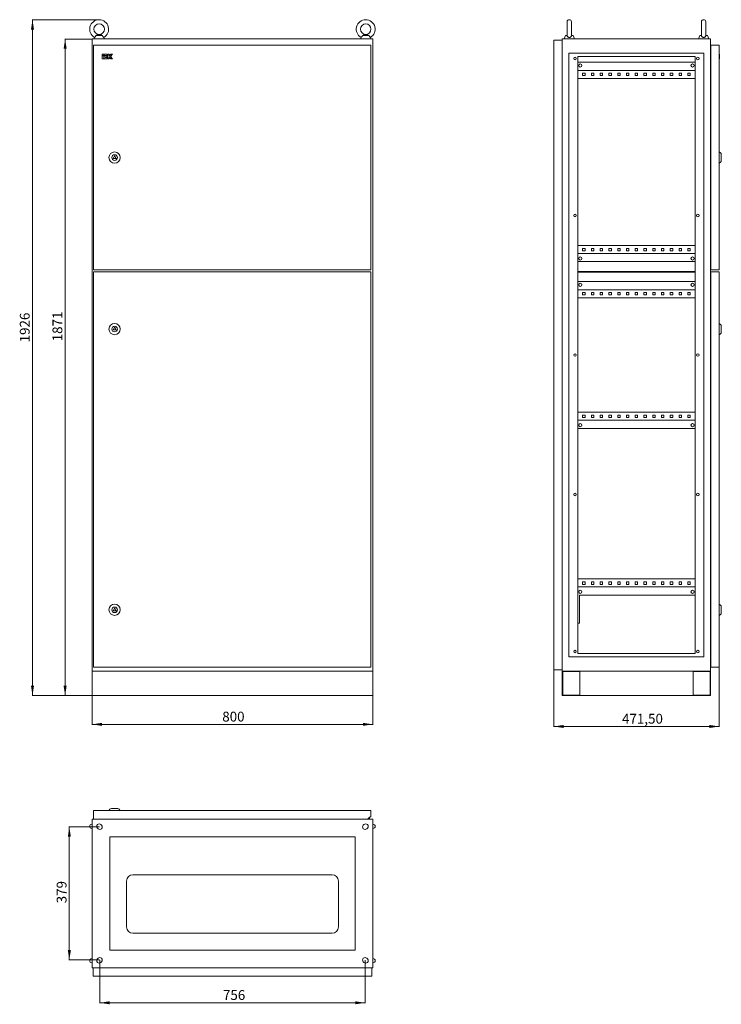
# Model space of a CAD drawing. Units: millimetres. Extents: x 980 to 2981, y -550 to 2256.
import ezdxf

# ---------------------------------------------------------------- set-up
doc = ezdxf.new("R2010")
doc.units = ezdxf.units.MM
doc.styles.add('SLDTEXTSTYLE0', font='TXT', dxfattribs={"width": 0.7})
doc.dimstyles.new('SLDDIMSTYLE0', dxfattribs={"dimtxt": 28, "dimasz": 5, "dimexe": 0, "dimexo": 0.0625, "dimgap": 7, "dimtad": 1, "dimrnd": 1e-09, "dimzin": 12, "dimdsep": 46, "dimtxsty": 'SLDTEXTSTYLE0', "dimsah": 1, "dimcen": 0.09, "dimadec": 0, "dimazin": 3, "dimtfac": 1, "dimtofl": 0, "dimtmove": 0, "dimatfit": 3, "dimfxl": 0, "dimfrac": 2, "dimtolj": 1, "dimtzin": 12, "dimarcsym": 0})

# ---------------------------------------------------------------- blocks, each defined once
blk = doc.blocks.new('_D')
at = {"color": 7, "linetype": 'Continuous', "lineweight": 0}
for p, q in [((1186.9, 329.2), (1186.9, 247.2)), ((1986.9, 329.2), (1986.9, 247.2)), ((1186.9, 248.2), (1986.9, 248.2))]:
    blk.add_line(p, q, dxfattribs=at)
for points in [[(1186.9, 248.2), (1214.9, 243.9), (1214.9, 252.5)], [(1986.9, 248.2), (1958.9, 252.5), (1958.9, 243.9)]]:
    blk.add_solid(points, dxfattribs=at)
at = {"color": 7, "linetype": 'Continuous', "lineweight": 0, "insert": (1557.9, 284.3), "char_height": 28, "attachment_point": 1, "style": 'SLDTEXTSTYLE0'}
blk.add_mtext('800', dxfattribs=at)
blk = doc.blocks.new('_D_1')
at = {"color": 7, "linetype": 'Continuous', "lineweight": 0}
for p, q in [((1185.9, 2201.2), (1108.9, 2201.2)), ((1109.9, 330.2), (1109.9, 2201.2)), ((1185.9, 330.2), (1108.9, 330.2))]:
    blk.add_line(p, q, dxfattribs=at)
for points in [[(1109.9, 2201.2), (1105.6, 2173.2), (1114.3, 2173.2)], [(1109.9, 330.2), (1114.3, 358.2), (1105.6, 358.2)]]:
    blk.add_solid(points, dxfattribs=at)
at = {"color": 7, "linetype": 'Continuous', "lineweight": 0, "insert": (1073.9, 1339.7), "char_height": 28, "attachment_point": 1, "rotation": 90, "style": 'SLDTEXTSTYLE0'}
blk.add_mtext('1871', dxfattribs=at)
blk = doc.blocks.new('_D_2')
at = {"color": 7, "linetype": 'Continuous', "lineweight": 0}
for p, q in [((1205.9, 2256.2), (1015.9, 2256.2)), ((1016.9, 330.2), (1016.9, 2256.2)), ((1185.9, 330.2), (1015.9, 330.2))]:
    blk.add_line(p, q, dxfattribs=at)
for points in [[(1016.9, 2256.2), (1012.6, 2228.2), (1021.2, 2228.2)], [(1016.9, 330.2), (1021.2, 358.2), (1012.6, 358.2)]]:
    blk.add_solid(points, dxfattribs=at)
at = {"color": 7, "linetype": 'Continuous', "lineweight": 0, "insert": (980.8, 1336.7), "char_height": 28, "attachment_point": 1, "rotation": 90, "style": 'SLDTEXTSTYLE0'}
blk.add_mtext('1926', dxfattribs=at)
blk = doc.blocks.new('_D_3')
at = {"color": 7, "linetype": 'Continuous', "lineweight": 0}
for p, q in [((1208.9, -424.2), (1208.9, -546.2)), ((1964.9, -424.2), (1964.9, -546.2)), ((1208.9, -545.2), (1964.9, -545.2))]:
    blk.add_line(p, q, dxfattribs=at)
for points in [[(1208.9, -545.2), (1236.9, -549.5), (1236.9, -540.9)], [(1964.9, -545.2), (1936.9, -540.9), (1936.9, -549.5)]]:
    blk.add_solid(points, dxfattribs=at)
at = {"color": 7, "linetype": 'Continuous', "lineweight": 0, "insert": (1559.9, -509.1), "char_height": 28, "attachment_point": 1, "style": 'SLDTEXTSTYLE0'}
blk.add_mtext('756', dxfattribs=at)
blk = doc.blocks.new('_D_4')
at = {"color": 7, "linetype": 'Continuous', "lineweight": 0}
for p, q in [((1207.9, -44.2), (1120.9, -44.2)), ((1121.9, -44.2), (1121.9, -423.2)), ((1207.9, -423.2), (1120.9, -423.2))]:
    blk.add_line(p, q, dxfattribs=at)
for points in [[(1121.9, -44.2), (1117.6, -72.2), (1126.3, -72.2)], [(1121.9, -423.2), (1126.3, -395.2), (1117.6, -395.2)]]:
    blk.add_solid(points, dxfattribs=at)
at = {"color": 7, "linetype": 'Continuous', "lineweight": 0, "insert": (1085.9, -261.8), "char_height": 28, "attachment_point": 1, "rotation": 90, "style": 'SLDTEXTSTYLE0'}
blk.add_mtext('379', dxfattribs=at)
blk = doc.blocks.new('_D_5')
at = {"color": 7, "linetype": 'Continuous', "lineweight": 0}
for p, q in [((2503.3, 402.2), (2503.3, 241.2)), ((2974.8, 410.1), (2974.8, 241.2)), ((2503.3, 242.2), (2974.8, 242.2))]:
    blk.add_line(p, q, dxfattribs=at)
for points in [[(2503.3, 242.2), (2531.3, 237.9), (2531.3, 246.5)], [(2974.8, 242.2), (2946.8, 246.5), (2946.8, 237.9)]]:
    blk.add_solid(points, dxfattribs=at)
at = {"color": 7, "linetype": 'Continuous', "lineweight": 0, "insert": (2697.7, 278.3), "char_height": 28, "attachment_point": 1, "style": 'SLDTEXTSTYLE0'}
blk.add_mtext('471,50', dxfattribs=at)

msp = doc.modelspace()

# ---------------------------------------------------------------- linework, layer by layer
at = {"color": 7, "linetype": 'Continuous', "lineweight": 15}
for p, q in [((2541.275, 2250.229), (2541.275, 2210.462)), ((2553.275, 2210.457), (2553.275, 2250.229)), ((2924.275, 2250.229), (2924.275, 2210.462)), ((2936.275, 2210.457), (2936.275, 2250.229)), ((1186.944, 400.229), (1186.944, 2201.229)), ((1186.944, 2201.229), (1986.944, 2201.229)), ((1193.793, 2205.649), (1191.944, 2201.229)), ((1215.986, 2211.229), (1197.903, 2211.229)), ((1221.944, 2201.229), (1220.096, 2205.649)), ((1953.793, 2205.649), (1951.944, 2201.229)), ((1975.986, 2211.229), (1957.903, 2211.229)), ((1981.944, 2201.229), (1980.096, 2205.649)), ((1986.944, 400.229), (1986.944, 2201.229)), ((2503.275, 403.229), (2503.275, 2198.229)), ((2503.275, 2198.229), (2527.275, 2198.229)), ((2527.275, 2201.229), (2527.275, 400.229)), ((2527.275, 2201.229), (2950.275, 2201.229)), ((2536.457, 2211.229), (2532.275, 2201.229)), ((2541.275, 2212.565), (2536.457, 2211.229)), ((2541.336, 2211.229), (2536.457, 2211.229)), ((2558.093, 2211.229), (2553.213, 2211.229)), ((2558.093, 2211.229), (2553.275, 2212.565)), ((2562.275, 2201.229), (2558.093, 2211.229)), ((2919.457, 2211.229), (2915.275, 2201.229)), ((2924.275, 2212.565), (2919.457, 2211.229)), ((2924.336, 2211.229), (2919.457, 2211.229)), ((2941.093, 2211.229), (2936.213, 2211.229)), ((2941.093, 2211.229), (2936.275, 2212.565)), ((2945.275, 2201.229), (2941.093, 2211.229)), ((2950.275, 400.229), (2950.275, 2201.229)), ((1190.944, 2183.429), (1190.944, 1543.429)), ((1981.444, 2183.429), (1190.944, 2183.429)), ((1981.444, 1543.429), (1981.444, 2183.429)), ((2546.275, 2161.229), (2546.275, 440.229)), ((2931.275, 2161.229), (2546.275, 2161.229)), ((2931.275, 440.229), (2931.275, 2161.229)), ((2950.275, 2175.429), (2951.275, 2175.429)), ((2951.275, 2183.429), (2974.775, 2183.429)), ((2951.275, 2183.429), (2951.275, 1543.429)), ((2974.775, 2183.429), (2974.775, 1543.429)), ((1219.794, 2158.429), (1215.944, 2158.429)), ((1215.944, 2158.429), (1215.944, 2154.579)), ((1215.944, 2154.579), (1219.794, 2154.579)), ((1219.794, 2153.296), (1215.944, 2153.296)), ((1215.944, 2153.296), (1215.944, 2144.313)), ((1215.944, 2144.313), (1219.794, 2144.313)), ((1219.794, 2154.579), (1219.794, 2158.429)), ((1219.794, 2144.313), (1219.794, 2153.296)), ((1229.933, 2158.429), (1221.078, 2158.429)), ((1221.078, 2158.429), (1221.078, 2154.579)), ((1221.078, 2154.579), (1229.933, 2154.579)), ((1221.078, 2153.296), (1221.078, 2144.313)), ((1229.933, 2153.296), (1221.078, 2153.296)), ((1221.078, 2144.313), (1229.933, 2144.313)), ((1224.928, 2149.446), (1229.933, 2149.446)), ((1224.928, 2148.163), (1224.928, 2149.446)), ((1229.933, 2148.163), (1224.928, 2148.163)), ((1229.933, 2154.579), (1229.933, 2158.429)), ((1229.933, 2149.446), (1229.933, 2153.296)), ((1229.933, 2144.313), (1229.933, 2148.163)), ((1231.216, 2158.429), (1231.216, 2144.313)), ((1235.066, 2158.429), (1231.216, 2158.429)), ((1231.216, 2144.313), (1235.066, 2144.313)), ((1235.066, 2153.296), (1235.066, 2158.429)), ((1236.349, 2153.296), (1235.066, 2153.296)), ((1235.066, 2149.446), (1236.349, 2149.446)), ((1235.066, 2144.313), (1235.066, 2149.446)), ((1240.066, 2158.429), (1236.349, 2153.296)), ((1236.349, 2149.446), (1240.066, 2144.313)), ((1239.709, 2151.371), (1244.819, 2158.429)), ((1244.819, 2144.313), (1239.709, 2151.371)), ((1244.819, 2158.429), (1240.066, 2158.429)), ((1240.066, 2144.313), (1244.819, 2144.313)), ((2571.275, 2151.229), (2906.275, 2151.229)), ((2571.275, 450.229), (2571.275, 2151.229)), ((2571.275, 2134.729), (2906.275, 2134.729)), ((2906.275, 2151.229), (2906.275, 450.229)), ((2975.275, 2158.429), (2974.775, 2158.429)), ((2974.775, 2154.579), (2975.275, 2154.579)), ((2975.275, 2153.296), (2974.775, 2153.296)), ((2975.275, 2144.313), (2974.775, 2144.313)), ((2975.275, 2158.429), (2975.275, 2154.579)), ((2975.275, 2154.579), (2975.275, 2153.296)), ((2975.275, 2153.296), (2975.275, 2144.313)), ((2906.275, 2111.729), (2571.275, 2111.729)), ((2906.275, 2088.729), (2571.275, 2088.729)), ((2592.275, 2104.229), (2585.275, 2104.229)), ((2585.275, 2104.229), (2585.275, 2097.229)), ((2585.275, 2097.229), (2592.275, 2097.229)), ((2592.275, 2097.229), (2592.275, 2104.229)), ((2617.275, 2104.229), (2610.275, 2104.229)), ((2610.275, 2104.229), (2610.275, 2097.229)), ((2610.275, 2097.229), (2617.275, 2097.229)), ((2617.275, 2097.229), (2617.275, 2104.229)), ((2642.275, 2104.229), (2635.275, 2104.229)), ((2635.275, 2104.229), (2635.275, 2097.229)), ((2635.275, 2097.229), (2642.275, 2097.229)), ((2642.275, 2097.229), (2642.275, 2104.229)), ((2667.275, 2104.229), (2660.275, 2104.229)), ((2660.275, 2104.229), (2660.275, 2097.229)), ((2660.275, 2097.229), (2667.275, 2097.229)), ((2667.275, 2097.229), (2667.275, 2104.229)), ((2692.275, 2104.229), (2685.275, 2104.229)), ((2685.275, 2104.229), (2685.275, 2097.229)), ((2685.275, 2097.229), (2692.275, 2097.229)), ((2692.275, 2097.229), (2692.275, 2104.229)), ((2717.275, 2104.229), (2710.275, 2104.229)), ((2710.275, 2104.229), (2710.275, 2097.229)), ((2710.275, 2097.229), (2717.275, 2097.229)), ((2717.275, 2097.229), (2717.275, 2104.229)), ((2742.275, 2104.229), (2735.275, 2104.229)), ((2735.275, 2104.229), (2735.275, 2097.229)), ((2735.275, 2097.229), (2742.275, 2097.229)), ((2742.275, 2097.229), (2742.275, 2104.229)), ((2767.275, 2104.229), (2760.275, 2104.229)), ((2760.275, 2104.229), (2760.275, 2097.229)), ((2760.275, 2097.229), (2767.275, 2097.229)), ((2767.275, 2097.229), (2767.275, 2104.229)), ((2792.275, 2104.229), (2785.275, 2104.229)), ((2785.275, 2104.229), (2785.275, 2097.229)), ((2785.275, 2097.229), (2792.275, 2097.229)), ((2792.275, 2097.229), (2792.275, 2104.229)), ((2817.275, 2104.229), (2810.275, 2104.229)), ((2810.275, 2104.229), (2810.275, 2097.229)), ((2810.275, 2097.229), (2817.275, 2097.229)), ((2817.275, 2097.229), (2817.275, 2104.229)), ((2842.275, 2104.229), (2835.275, 2104.229)), ((2835.275, 2104.229), (2835.275, 2097.229)), ((2835.275, 2097.229), (2842.275, 2097.229)), ((2842.275, 2097.229), (2842.275, 2104.229)), ((2867.275, 2104.229), (2860.275, 2104.229)), ((2860.275, 2104.229), (2860.275, 2097.229)), ((2860.275, 2097.229), (2867.275, 2097.229)), ((2867.275, 2097.229), (2867.275, 2104.229)), ((2892.275, 2104.229), (2885.275, 2104.229)), ((2885.275, 2104.229), (2885.275, 2097.229)), ((2885.275, 2097.229), (2892.275, 2097.229)), ((2892.275, 2097.229), (2892.275, 2104.229)), ((1246.614, 1860.929), (1250.944, 1868.429)), ((1255.275, 1860.929), (1246.614, 1860.929)), ((1250.944, 1868.429), (1255.275, 1860.929)), ((2950.275, 1867.939), (2951.239, 1865.981)), ((2951.239, 1865.981), (2950.275, 1865.49)), ((2951.275, 1863.715), (2950.275, 1863.715)), ((2950.275, 1863.144), (2951.275, 1863.144)), ((2950.275, 1861.368), (2951.239, 1860.877)), ((2951.239, 1860.877), (2950.275, 1858.92)), ((2978.643, 1876.721), (2974.775, 1879.429)), ((2974.775, 1847.429), (2978.643, 1850.138)), ((2571.275, 1612.729), (2906.275, 1612.729)), ((2592.275, 1604.229), (2585.275, 1604.229)), ((2585.275, 1604.229), (2585.275, 1597.229)), ((2592.275, 1597.229), (2592.275, 1604.229)), ((2617.275, 1604.229), (2610.275, 1604.229)), ((2610.275, 1604.229), (2610.275, 1597.229)), ((2617.275, 1597.229), (2617.275, 1604.229)), ((2642.275, 1604.229), (2635.275, 1604.229)), ((2635.275, 1604.229), (2635.275, 1597.229)), ((2642.275, 1597.229), (2642.275, 1604.229)), ((2667.275, 1604.229), (2660.275, 1604.229)), ((2660.275, 1604.229), (2660.275, 1597.229)), ((2667.275, 1597.229), (2667.275, 1604.229)), ((2692.275, 1604.229), (2685.275, 1604.229)), ((2685.275, 1604.229), (2685.275, 1597.229)), ((2692.275, 1597.229), (2692.275, 1604.229)), ((2717.275, 1604.229), (2710.275, 1604.229)), ((2710.275, 1604.229), (2710.275, 1597.229)), ((2717.275, 1597.229), (2717.275, 1604.229)), ((2742.275, 1604.229), (2735.275, 1604.229)), ((2735.275, 1604.229), (2735.275, 1597.229)), ((2742.275, 1597.229), (2742.275, 1604.229)), ((2767.275, 1604.229), (2760.275, 1604.229)), ((2760.275, 1604.229), (2760.275, 1597.229)), ((2767.275, 1597.229), (2767.275, 1604.229)), ((2792.275, 1604.229), (2785.275, 1604.229)), ((2785.275, 1604.229), (2785.275, 1597.229)), ((2792.275, 1597.229), (2792.275, 1604.229)), ((2817.275, 1604.229), (2810.275, 1604.229)), ((2810.275, 1604.229), (2810.275, 1597.229)), ((2817.275, 1597.229), (2817.275, 1604.229)), ((2842.275, 1604.229), (2835.275, 1604.229)), ((2835.275, 1604.229), (2835.275, 1597.229)), ((2842.275, 1597.229), (2842.275, 1604.229)), ((2867.275, 1604.229), (2860.275, 1604.229)), ((2860.275, 1604.229), (2860.275, 1597.229)), ((2867.275, 1597.229), (2867.275, 1604.229)), ((2892.275, 1604.229), (2885.275, 1604.229)), ((2885.275, 1604.229), (2885.275, 1597.229)), ((2892.275, 1597.229), (2892.275, 1604.229)), ((2571.275, 1589.729), (2906.275, 1589.729)), ((2585.275, 1597.229), (2592.275, 1597.229)), ((2610.275, 1597.229), (2617.275, 1597.229)), ((2635.275, 1597.229), (2642.275, 1597.229)), ((2660.275, 1597.229), (2667.275, 1597.229)), ((2685.275, 1597.229), (2692.275, 1597.229)), ((2710.275, 1597.229), (2717.275, 1597.229)), ((2735.275, 1597.229), (2742.275, 1597.229)), ((2760.275, 1597.229), (2767.275, 1597.229)), ((2785.275, 1597.229), (2792.275, 1597.229)), ((2810.275, 1597.229), (2817.275, 1597.229)), ((2835.275, 1597.229), (2842.275, 1597.229)), ((2860.275, 1597.229), (2867.275, 1597.229)), ((2885.275, 1597.229), (2892.275, 1597.229)), ((1190.944, 1543.429), (1981.444, 1543.429)), ((2906.275, 1566.729), (2571.275, 1566.729)), ((2950.275, 1553.429), (2951.275, 1553.429)), ((2974.775, 1543.429), (2951.275, 1543.429)), ((1190.944, 1538.129), (1190.944, 411.129)), ((1981.444, 1538.129), (1190.944, 1538.129)), ((1981.444, 411.129), (1981.444, 1538.129)), ((2571.275, 1538.429), (2906.275, 1538.429)), ((2906.275, 1536.929), (2571.275, 1536.929)), ((2950.775, 1523.429), (2950.275, 1523.429)), ((2950.775, 1538.129), (2950.775, 411.129)), ((2950.775, 1538.129), (2974.775, 1538.129)), ((2974.775, 1538.129), (2974.775, 411.129)), ((2571.275, 1509.729), (2906.275, 1509.729)), ((2906.275, 1486.729), (2571.275, 1486.729)), ((2906.275, 1463.729), (2571.275, 1463.729)), ((2592.275, 1479.229), (2585.275, 1479.229)), ((2585.275, 1479.229), (2585.275, 1472.229)), ((2585.275, 1472.229), (2592.275, 1472.229)), ((2592.275, 1472.229), (2592.275, 1479.229)), ((2617.275, 1479.229), (2610.275, 1479.229)), ((2610.275, 1479.229), (2610.275, 1472.229)), ((2610.275, 1472.229), (2617.275, 1472.229)), ((2617.275, 1472.229), (2617.275, 1479.229)), ((2642.275, 1479.229), (2635.275, 1479.229)), ((2635.275, 1479.229), (2635.275, 1472.229)), ((2635.275, 1472.229), (2642.275, 1472.229)), ((2642.275, 1472.229), (2642.275, 1479.229)), ((2667.275, 1479.229), (2660.275, 1479.229)), ((2660.275, 1479.229), (2660.275, 1472.229)), ((2660.275, 1472.229), (2667.275, 1472.229)), ((2667.275, 1472.229), (2667.275, 1479.229)), ((2692.275, 1479.229), (2685.275, 1479.229)), ((2685.275, 1479.229), (2685.275, 1472.229)), ((2685.275, 1472.229), (2692.275, 1472.229)), ((2692.275, 1472.229), (2692.275, 1479.229)), ((2717.275, 1479.229), (2710.275, 1479.229)), ((2710.275, 1479.229), (2710.275, 1472.229)), ((2710.275, 1472.229), (2717.275, 1472.229)), ((2717.275, 1472.229), (2717.275, 1479.229)), ((2742.275, 1479.229), (2735.275, 1479.229)), ((2735.275, 1479.229), (2735.275, 1472.229)), ((2735.275, 1472.229), (2742.275, 1472.229)), ((2742.275, 1472.229), (2742.275, 1479.229)), ((2767.275, 1479.229), (2760.275, 1479.229)), ((2760.275, 1479.229), (2760.275, 1472.229)), ((2760.275, 1472.229), (2767.275, 1472.229)), ((2767.275, 1472.229), (2767.275, 1479.229)), ((2792.275, 1479.229), (2785.275, 1479.229)), ((2785.275, 1479.229), (2785.275, 1472.229)), ((2785.275, 1472.229), (2792.275, 1472.229)), ((2792.275, 1472.229), (2792.275, 1479.229)), ((2817.275, 1479.229), (2810.275, 1479.229)), ((2810.275, 1479.229), (2810.275, 1472.229)), ((2810.275, 1472.229), (2817.275, 1472.229)), ((2817.275, 1472.229), (2817.275, 1479.229)), ((2842.275, 1479.229), (2835.275, 1479.229)), ((2835.275, 1479.229), (2835.275, 1472.229)), ((2835.275, 1472.229), (2842.275, 1472.229)), ((2842.275, 1472.229), (2842.275, 1479.229)), ((2867.275, 1479.229), (2860.275, 1479.229)), ((2860.275, 1479.229), (2860.275, 1472.229)), ((2860.275, 1472.229), (2867.275, 1472.229)), ((2867.275, 1472.229), (2867.275, 1479.229)), ((2892.275, 1479.229), (2885.275, 1479.229)), ((2885.275, 1479.229), (2885.275, 1472.229)), ((2885.275, 1472.229), (2892.275, 1472.229)), ((2892.275, 1472.229), (2892.275, 1479.229)), ((1246.614, 1372.129), (1250.944, 1379.629)), ((1250.944, 1379.629), (1255.275, 1372.129)), ((2950.275, 1379.139), (2950.775, 1378.123)), ((2950.775, 1376.945), (2950.275, 1376.69)), ((2950.775, 1374.915), (2950.275, 1374.915)), ((2978.643, 1387.921), (2974.775, 1390.629)), ((1255.275, 1372.129), (1246.614, 1372.129)), ((2950.275, 1374.344), (2950.775, 1374.344)), ((2950.275, 1372.568), (2950.775, 1372.314)), ((2950.775, 1371.135), (2950.275, 1370.12)), ((2974.775, 1358.629), (2978.643, 1361.338)), ((2571.275, 1137.729), (2906.275, 1137.729)), ((2592.275, 1129.229), (2585.275, 1129.229)), ((2585.275, 1129.229), (2585.275, 1122.229)), ((2592.275, 1122.229), (2592.275, 1129.229)), ((2617.275, 1129.229), (2610.275, 1129.229)), ((2610.275, 1129.229), (2610.275, 1122.229)), ((2617.275, 1122.229), (2617.275, 1129.229)), ((2642.275, 1129.229), (2635.275, 1129.229)), ((2635.275, 1129.229), (2635.275, 1122.229)), ((2642.275, 1122.229), (2642.275, 1129.229)), ((2667.275, 1129.229), (2660.275, 1129.229)), ((2660.275, 1129.229), (2660.275, 1122.229)), ((2667.275, 1122.229), (2667.275, 1129.229)), ((2692.275, 1129.229), (2685.275, 1129.229)), ((2685.275, 1129.229), (2685.275, 1122.229)), ((2692.275, 1122.229), (2692.275, 1129.229)), ((2717.275, 1129.229), (2710.275, 1129.229)), ((2710.275, 1129.229), (2710.275, 1122.229)), ((2717.275, 1122.229), (2717.275, 1129.229)), ((2742.275, 1129.229), (2735.275, 1129.229)), ((2735.275, 1129.229), (2735.275, 1122.229)), ((2742.275, 1122.229), (2742.275, 1129.229)), ((2767.275, 1129.229), (2760.275, 1129.229)), ((2760.275, 1129.229), (2760.275, 1122.229)), ((2767.275, 1122.229), (2767.275, 1129.229)), ((2792.275, 1129.229), (2785.275, 1129.229)), ((2785.275, 1129.229), (2785.275, 1122.229)), ((2792.275, 1122.229), (2792.275, 1129.229)), ((2817.275, 1129.229), (2810.275, 1129.229)), ((2810.275, 1129.229), (2810.275, 1122.229)), ((2817.275, 1122.229), (2817.275, 1129.229)), ((2842.275, 1129.229), (2835.275, 1129.229)), ((2835.275, 1129.229), (2835.275, 1122.229)), ((2842.275, 1122.229), (2842.275, 1129.229)), ((2867.275, 1129.229), (2860.275, 1129.229)), ((2860.275, 1129.229), (2860.275, 1122.229)), ((2867.275, 1122.229), (2867.275, 1129.229)), ((2892.275, 1129.229), (2885.275, 1129.229)), ((2885.275, 1129.229), (2885.275, 1122.229)), ((2892.275, 1122.229), (2892.275, 1129.229)), ((2571.275, 1114.729), (2906.275, 1114.729)), ((2585.275, 1122.229), (2592.275, 1122.229)), ((2610.275, 1122.229), (2617.275, 1122.229)), ((2635.275, 1122.229), (2642.275, 1122.229)), ((2660.275, 1122.229), (2667.275, 1122.229)), ((2685.275, 1122.229), (2692.275, 1122.229)), ((2710.275, 1122.229), (2717.275, 1122.229)), ((2735.275, 1122.229), (2742.275, 1122.229)), ((2760.275, 1122.229), (2767.275, 1122.229)), ((2785.275, 1122.229), (2792.275, 1122.229)), ((2810.275, 1122.229), (2817.275, 1122.229)), ((2835.275, 1122.229), (2842.275, 1122.229)), ((2860.275, 1122.229), (2867.275, 1122.229)), ((2885.275, 1122.229), (2892.275, 1122.229)), ((2906.275, 1091.729), (2571.275, 1091.729)), ((2906.275, 662.729), (2571.275, 662.729)), ((2585.275, 654.229), (2592.275, 654.229)), ((2585.275, 647.229), (2585.275, 654.229)), ((2592.275, 647.229), (2585.275, 647.229)), ((2592.275, 654.229), (2592.275, 647.229)), ((2610.275, 654.229), (2617.275, 654.229)), ((2610.275, 647.229), (2610.275, 654.229)), ((2617.275, 647.229), (2610.275, 647.229)), ((2617.275, 654.229), (2617.275, 647.229)), ((2635.275, 654.229), (2642.275, 654.229)), ((2635.275, 647.229), (2635.275, 654.229)), ((2642.275, 647.229), (2635.275, 647.229)), ((2642.275, 654.229), (2642.275, 647.229)), ((2660.275, 654.229), (2667.275, 654.229)), ((2660.275, 647.229), (2660.275, 654.229)), ((2667.275, 647.229), (2660.275, 647.229)), ((2667.275, 654.229), (2667.275, 647.229)), ((2685.275, 654.229), (2692.275, 654.229)), ((2685.275, 647.229), (2685.275, 654.229)), ((2692.275, 647.229), (2685.275, 647.229)), ((2692.275, 654.229), (2692.275, 647.229)), ((2710.275, 654.229), (2717.275, 654.229)), ((2710.275, 647.229), (2710.275, 654.229)), ((2717.275, 647.229), (2710.275, 647.229)), ((2717.275, 654.229), (2717.275, 647.229)), ((2735.275, 654.229), (2742.275, 654.229)), ((2735.275, 647.229), (2735.275, 654.229)), ((2742.275, 647.229), (2735.275, 647.229)), ((2742.275, 654.229), (2742.275, 647.229)), ((2760.275, 654.229), (2767.275, 654.229)), ((2760.275, 647.229), (2760.275, 654.229)), ((2767.275, 647.229), (2760.275, 647.229)), ((2767.275, 654.229), (2767.275, 647.229)), ((2785.275, 654.229), (2792.275, 654.229)), ((2785.275, 647.229), (2785.275, 654.229)), ((2792.275, 647.229), (2785.275, 647.229)), ((2792.275, 654.229), (2792.275, 647.229)), ((2810.275, 654.229), (2817.275, 654.229)), ((2810.275, 647.229), (2810.275, 654.229)), ((2817.275, 647.229), (2810.275, 647.229)), ((2817.275, 654.229), (2817.275, 647.229)), ((2835.275, 654.229), (2842.275, 654.229)), ((2835.275, 647.229), (2835.275, 654.229)), ((2842.275, 647.229), (2835.275, 647.229)), ((2842.275, 654.229), (2842.275, 647.229)), ((2860.275, 654.229), (2867.275, 654.229)), ((2860.275, 647.229), (2860.275, 654.229)), ((2867.275, 647.229), (2860.275, 647.229)), ((2867.275, 654.229), (2867.275, 647.229)), ((2885.275, 654.229), (2892.275, 654.229)), ((2885.275, 647.229), (2885.275, 654.229)), ((2892.275, 647.229), (2885.275, 647.229)), ((2892.275, 654.229), (2892.275, 647.229)), ((2571.275, 639.729), (2906.275, 639.729)), ((2906.275, 616.729), (2576.275, 616.729)), ((2576.275, 616.729), (2576.275, 536.729)), ((2978.643, 587.921), (2974.775, 590.629)), ((1246.614, 572.129), (1250.944, 579.629)), ((1255.275, 572.129), (1246.614, 572.129)), ((1250.944, 579.629), (1255.275, 572.129)), ((2950.275, 579.139), (2950.775, 578.123)), ((2950.775, 576.945), (2950.275, 576.69)), ((2950.775, 574.915), (2950.275, 574.915)), ((2950.275, 574.344), (2950.775, 574.344)), ((2950.275, 572.568), (2950.775, 572.314)), ((2950.775, 571.135), (2950.275, 570.12)), ((2974.775, 558.629), (2978.643, 561.338)), ((2576.275, 536.729), (2571.275, 536.729)), ((2906.275, 450.229), (2571.275, 450.229)), ((2546.275, 440.229), (2931.275, 440.229)), ((2950.275, 426.029), (2950.775, 426.029)), ((1186.944, 330.229), (1186.944, 400.229)), ((1186.944, 400.229), (1986.944, 400.229)), ((1190.944, 411.129), (1981.444, 411.129)), ((1986.944, 400.229), (1986.944, 330.229)), ((2503.275, 403.229), (2527.275, 403.229)), ((2527.275, 400.229), (2527.275, 330.229)), ((2527.275, 400.229), (2950.275, 400.229)), ((2528.675, 331.629), (2528.675, 398.829)), ((2528.675, 398.829), (2577.275, 398.829)), ((2577.275, 398.829), (2577.275, 331.629)), ((2900.275, 331.629), (2900.275, 398.829)), ((2900.275, 398.829), (2948.875, 398.829)), ((2948.875, 398.829), (2948.875, 331.629)), ((2950.275, 330.229), (2950.275, 400.229)), ((2974.775, 411.129), (2950.775, 411.129)), ((1986.944, 330.229), (1186.944, 330.229)), ((2527.275, 330.229), (2950.275, 330.229)), ((2577.275, 331.629), (2528.675, 331.629)), ((2948.875, 331.629), (2900.275, 331.629)), ((1190.944, 2.281), (1981.444, 2.281)), ((1190.944, 2.281), (1190.944, -21.719)), ((1215.944, 2.781), (1219.794, 2.781)), ((1215.944, 2.781), (1215.944, 2.281)), ((1219.794, 2.781), (1219.794, 2.281)), ((1221.078, 2.781), (1229.933, 2.781)), ((1221.078, 2.781), (1221.078, 2.281)), ((1229.933, 2.281), (1229.933, 2.781)), ((1231.216, 2.781), (1231.216, 2.281)), ((1231.216, 2.781), (1235.066, 2.781)), ((1237.653, 6.149), (1234.944, 2.281)), ((1235.066, 2.781), (1235.066, 2.455)), ((1235.066, 2.781), (1235.295, 2.781)), ((1266.944, 2.281), (1264.236, 6.149)), ((1981.444, 2.281), (1981.444, -15.719)), ((1986.944, -22.219), (1186.944, -22.219)), ((1186.944, -445.219), (1186.944, -22.219)), ((1190.944, -21.719), (1973.444, -21.719)), ((1205.944, -22.219), (1205.944, -21.719)), ((1206.003, -21.719), (1206.066, -22.219)), ((1213.944, -22.219), (1213.944, -21.719)), ((1959.944, -22.219), (1959.944, -21.719)), ((1960.944, -21.719), (1960.944, -22.219)), ((1973.444, -20.219), (1979.944, -15.719)), ((1973.444, -21.719), (1973.444, -20.219)), ((1973.444, -20.219), (1977.944, -20.219)), ((1975.444, -20.219), (1979.944, -15.719)), ((1977.944, -22.219), (1977.944, -20.219)), ((1979.944, -15.719), (1981.444, -15.719)), ((1986.944, -22.219), (1986.944, -445.219)), ((1186.944, -36.219), (1185.944, -36.219)), ((1185.944, -48.219), (1186.944, -48.219)), ((1203.995, -49.169), (1201.995, -47.169)), ((1211.894, -37.269), (1213.894, -39.269)), ((1959.995, -39.269), (1961.995, -37.269)), ((1971.894, -47.169), (1969.894, -49.169)), ((1987.944, -36.219), (1986.944, -36.219)), ((1986.944, -48.219), (1987.944, -48.219)), ((1236.944, -395.219), (1236.944, -72.219)), ((1236.944, -72.219), (1936.944, -72.219)), ((1936.944, -72.219), (1936.944, -395.219)), ((1870.944, -180.219), (1302.944, -180.219)), ((1284.944, -198.219), (1284.944, -329.219)), ((1888.944, -329.219), (1888.944, -198.219)), ((1302.944, -347.219), (1870.944, -347.219)), ((1186.944, -419.219), (1185.944, -419.219)), ((1201.995, -420.269), (1203.995, -418.269)), ((1936.944, -395.219), (1236.944, -395.219)), ((1969.894, -418.269), (1971.894, -420.269)), ((1987.944, -419.219), (1986.944, -419.219)), ((1185.944, -431.219), (1186.944, -431.219)), ((1186.944, -445.219), (1986.944, -445.219)), ((1189.644, -469.219), (1189.644, -445.219)), ((1213.894, -428.169), (1211.894, -430.169)), ((1961.995, -430.169), (1959.995, -428.169)), ((1984.644, -469.219), (1984.644, -445.219)), ((1986.944, -431.219), (1987.944, -431.219)), ((1984.644, -469.219), (1189.644, -469.219))]:
    msp.add_line(p, q, dxfattribs=at)
for centre, radius in [((1206.944, 2229.229), 15), ((1966.944, 2229.229), 15), ((2563.775, 2145.729), 3.5), ((2913.775, 2145.729), 3.5), ((2578.775, 2125.729), 4.5), ((2898.775, 2125.729), 4.5), ((1250.944, 1863.429), 16), ((1250.944, 1863.429), 8), ((2563.775, 1698.229), 3.5), ((2913.775, 1698.229), 3.5), ((2578.775, 1575.729), 4.5), ((2898.775, 1575.729), 4.5), ((2578.775, 1500.729), 4.5), ((2898.775, 1500.729), 4.5), ((1250.944, 1374.629), 16), ((1250.944, 1374.629), 8), ((2563.775, 1300.729), 3.5), ((2913.775, 1300.729), 3.5), ((2578.775, 1100.729), 4.5), ((2898.775, 1100.729), 4.5), ((2563.775, 903.229), 3.5), ((2913.775, 903.229), 3.5), ((2578.775, 625.729), 4.5), ((2898.775, 625.729), 4.5), ((1250.944, 574.629), 16), ((1250.944, 574.629), 8), ((2563.775, 455.729), 3.5), ((2913.775, 455.729), 3.5)]:
    msp.add_circle(centre, radius, dxfattribs=at)
for centre, radius, start, end in [((1206.944, 2229.229), 27, 299.142711, 240.849187), ((1966.944, 2229.229), 27, 299.142711, 240.849187), ((2547.275, 2250.229), 6, 0, 180), ((2930.275, 2250.229), 6, 0, 180), ((2975.775, 1872.625), 5, 0, 55), ((2975.775, 1854.233), 5, 305, 0), ((2975.775, 1383.825), 5, 0, 55), ((2975.775, 1365.433), 5, 305, 0), ((2975.775, 583.825), 5, 360, 55), ((2975.775, 565.433), 5, 305, 0), ((1241.748, 3.281), 5, 90, 145), ((1260.14, 3.281), 5, 35, 90), ((1185.944, -42.219), 6, 90, 270), ((1206.944, -42.219), 7, 45, 225), ((1208.944, -44.219), 7, 225, 45), ((1964.944, -44.219), 7, 135, 315), ((1966.944, -42.219), 7, 315, 135), ((1987.944, -42.219), 6, 270, 90), ((1302.944, -198.219), 18, 90, 180), ((1870.944, -198.219), 18, 0, 90), ((1302.944, -329.219), 18, 180, 270), ((1870.944, -329.219), 18, 270, 0), ((1185.944, -425.219), 6, 90, 270), ((1206.944, -425.219), 7, 135, 315), ((1208.944, -423.219), 7, 315, 135), ((1964.944, -423.219), 7, 45, 225), ((1966.944, -425.219), 7, 225, 45), ((1987.944, -425.219), 6, 270, 90)]:
    msp.add_arc(centre, radius, start, end, dxfattribs=at)
for points, knots in [([(1193.793, 2205.649), (1193.841, 2205.694), (1193.937, 2205.784), (1194.661, 2206.497), (1195.677, 2207.604), (1196.83, 2209.103), (1197.567, 2210.413), (1197.861, 2211.128), (1197.903, 2211.229)], [0, 0, 0, 0, 0.18964408, 0.37911177, 0.57329693, 0.77369383, 0.9677652, 1, 1, 1, 1]), ([(1197.903, 2211.229), (1198.798, 2211.455), (1200.59, 2211.906), (1203.013, 2212.553), (1204.851, 2213.048), (1206.115, 2213.323), (1206.993, 2213.395), (1208.018, 2213.288), (1209.205, 2213.014), (1210.985, 2212.518), (1213.234, 2211.925), (1215.07, 2211.461), (1215.986, 2211.229)], [0, 0, 0, 0, 0.14295154, 0.2862127, 0.40634543, 0.46425378, 0.50231595, 0.54050902, 0.6234101, 0.70664483, 0.85349218, 1, 1, 1, 1]), ([(1215.986, 2211.229), (1216.246, 2210.668), (1216.766, 2209.546), (1217.833, 2208.073), (1218.885, 2206.852), (1219.735, 2205.993), (1220.071, 2205.673), (1220.091, 2205.653), (1220.096, 2205.649)], [0, 0, 0, 0, 0.17835627, 0.3562963, 0.54428287, 0.74405281, 0.94150862, 1, 1, 1, 1]), ([(1953.793, 2205.649), (1953.841, 2205.694), (1953.937, 2205.784), (1954.661, 2206.497), (1955.677, 2207.604), (1956.83, 2209.103), (1957.567, 2210.413), (1957.861, 2211.128), (1957.903, 2211.229)], [0, 0, 0, 0, 0.18964384, 0.37911263, 0.57329647, 0.77369507, 0.96776519, 1, 1, 1, 1]), ([(1957.903, 2211.229), (1958.798, 2211.455), (1960.59, 2211.906), (1963.013, 2212.553), (1964.851, 2213.048), (1966.115, 2213.323), (1966.993, 2213.395), (1968.018, 2213.288), (1969.205, 2213.014), (1970.985, 2212.518), (1973.234, 2211.925), (1975.07, 2211.461), (1975.986, 2211.229)], [0, 0, 0, 0, 0.14295152, 0.28621267, 0.40634539, 0.46425373, 0.5023159, 0.54051046, 0.62341014, 0.70664487, 0.8534922, 1, 1, 1, 1]), ([(1975.986, 2211.229), (1976.246, 2210.668), (1976.766, 2209.546), (1977.832, 2208.073), (1978.885, 2206.852), (1979.735, 2205.993), (1980.07, 2205.673), (1980.091, 2205.653), (1980.096, 2205.649)], [0, 0, 0, 0, 0.17835608, 0.35629593, 0.54428382, 0.74405355, 0.94150858, 1, 1, 1, 1]), ([(2541.344, 2210.608), (2541.329, 2210.26), (2541.289, 2209.355), (2541.87, 2208.076), (2542.993, 2206.852), (2544.654, 2205.99), (2546.194, 2205.681), (2547.725, 2205.625), (2549.24, 2205.805), (2550.996, 2206.491), (2552.354, 2207.609), (2553.187, 2208.991), (2553.209, 2210.087), (2553.219, 2210.564)], [0, 0, 0, 0, 0.05967382, 0.15533089, 0.25638959, 0.36378198, 0.46993003, 0.50137391, 0.60328872, 0.7051095, 0.80946547, 0.91715966, 1, 1, 1, 1]), ([(2924.344, 2210.608), (2924.329, 2210.26), (2924.289, 2209.355), (2924.87, 2208.076), (2925.993, 2206.852), (2927.654, 2205.99), (2929.194, 2205.681), (2930.725, 2205.625), (2932.24, 2205.805), (2933.996, 2206.491), (2935.354, 2207.609), (2936.187, 2208.991), (2936.209, 2210.087), (2936.219, 2210.564)], [0, 0, 0, 0, 0.05967382, 0.15533089, 0.25638959, 0.36378198, 0.46993004, 0.50137314, 0.60328871, 0.7051095, 0.80946547, 0.91715966, 1, 1, 1, 1]), ([(2980.775, 1863.429), (2980.775, 1864.586), (2980.775, 1866.366), (2980.775, 1868.507), (2980.775, 1869.98), (2980.775, 1871.167), (2980.775, 1872.313), (2980.775, 1872.502), (2980.775, 1872.625)], [0, 0, 0, 0, 0.23945496, 0.36836461, 0.49999979, 0.6316411, 0.76054339, 1, 1, 1, 1]), ([(2980.775, 1854.233), (2980.775, 1854.356), (2980.775, 1854.545), (2980.775, 1855.692), (2980.775, 1856.879), (2980.775, 1858.352), (2980.775, 1860.493), (2980.775, 1862.272), (2980.775, 1863.429)], [0, 0, 0, 0, 0.23945717, 0.36836357, 0.49999997, 0.63164189, 0.76054448, 1, 1, 1, 1]), ([(2980.775, 1374.629), (2980.775, 1375.786), (2980.775, 1377.566), (2980.775, 1379.707), (2980.775, 1381.18), (2980.775, 1382.367), (2980.775, 1383.513), (2980.775, 1383.702), (2980.775, 1383.825)], [0, 0, 0, 0, 0.23945905, 0.36836135, 0.49999975, 0.63164108, 0.76054337, 1, 1, 1, 1]), ([(2980.775, 1365.433), (2980.775, 1365.556), (2980.775, 1365.745), (2980.775, 1366.892), (2980.775, 1368.079), (2980.775, 1369.552), (2980.775, 1371.693), (2980.775, 1373.472), (2980.775, 1374.629)], [0, 0, 0, 0, 0.239458047, 0.36836069, 0.499999755, 0.631641733, 0.760544375, 1, 1, 1, 1]), ([(2980.775, 574.629), (2980.775, 575.786), (2980.775, 577.566), (2980.775, 579.707), (2980.775, 581.18), (2980.775, 582.367), (2980.775, 583.513), (2980.775, 583.702), (2980.775, 583.825)], [0, 0, 0, 0, 0.23945642, 0.36835987, 0.49999931, 0.63163956, 0.76054256, 1, 1, 1, 1]), ([(2980.775, 565.433), (2980.775, 565.556), (2980.775, 565.745), (2980.775, 566.892), (2980.775, 568.079), (2980.775, 569.552), (2980.775, 571.693), (2980.775, 573.472), (2980.775, 574.629)], [0, 0, 0, 0, 0.23945742, 0.3683604, 0.50000064, 0.63164007, 0.76054258, 1, 1, 1, 1]), ([(1260.14, 8.281), (1260.018, 8.281), (1259.829, 8.281), (1258.682, 8.281), (1257.495, 8.281), (1256.022, 8.281), (1253.881, 8.281), (1250.944, 8.281), (1248.008, 8.281), (1245.867, 8.281), (1244.394, 8.281), (1243.207, 8.281), (1242.06, 8.281), (1241.871, 8.281), (1241.748, 8.281)], [0, 0, 0, 0, 0.11972875, 0.1841805, 0.25000024, 0.31581957, 0.38027109, 0.49999984, 0.61972858, 0.6841801, 0.75000024, 0.81581998, 0.88027125, 1, 1, 1, 1])]:
    msp.add_open_spline(points, degree=3, knots=knots, dxfattribs=at)

# ---------------------------------------------------------------- dimensions: what is measured, and where the dimension line sits
at = {"color": 7, "linetype": 'Continuous', "lineweight": 0}
for base, p1, p2, angle, picture, middle in [((1016.934, 2256.229), (1186.944, 330.229), (1206.944, 2256.229), 90, '_D_2', (1016.934, 1369.582)), ((1109.944, 2201.229), (1186.944, 330.229), (1186.944, 2201.229), 90, '_D_1', (1109.944, 1369.582)), ((2974.775, 242.229), (2503.275, 403.229), (2974.775, 411.129), 0, '_D_5', (2741.469, 242.229)), ((1986.944, 248.229), (1186.944, 330.229), (1986.944, 330.229), 0, '_D', (1584.807, 248.229)), ((1121.944, -423.219), (1208.944, -44.219), (1208.944, -423.219), 90, '_D_4', (1121.944, -235.929))]:
    dim = msp.add_linear_dim(base=base, p1=p1, p2=p2, angle=angle, dimstyle='SLDDIMSTYLE0', dxfattribs=at)
    dim.commit()
    dim.dimension.update_dxf_attribs({"geometry": picture, "text_midpoint": middle, "dimtype": 160})
dim = msp.add_linear_dim(base=(1964.944, -545.219), p1=(1208.944, -423.219), p2=(1964.944, -423.219), dimstyle='SLDDIMSTYLE0', dxfattribs=at)
dim.commit()
dim.dimension.update_dxf_attribs({"geometry": '_D_3', "text_midpoint": (1585.747, -545.219), "dimtype": 160})

doc.saveas('drawing.dxf')
